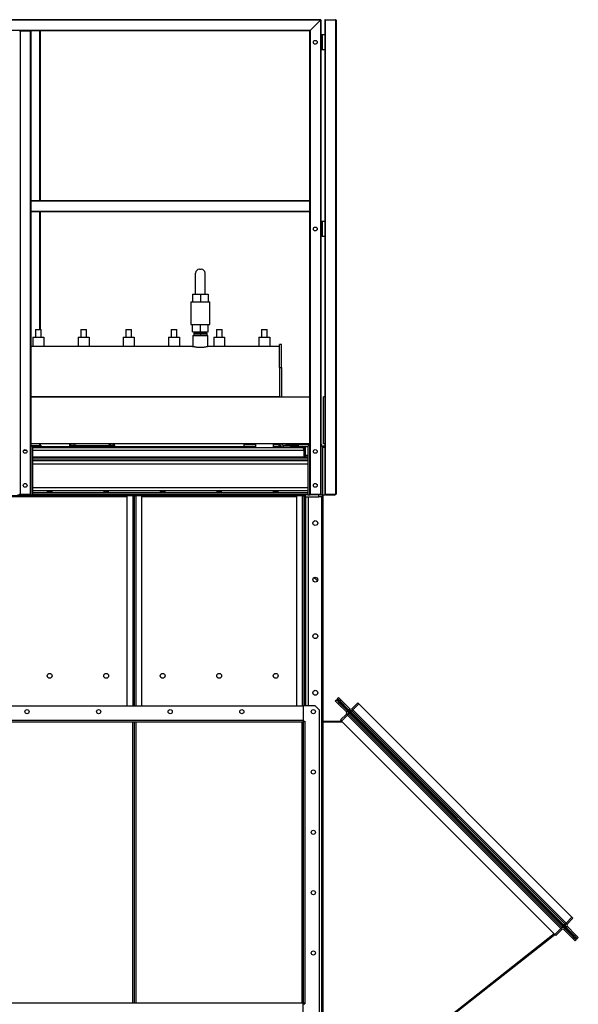
# Model space of a CAD drawing. Units: millimetres. Extents: x -9065 to 13860, y -12905 to 12909.
# Drawn here: x -7319 to -5837, y -1321 to 1290 of the extents above; entities that cross this region are included whole.
import ezdxf

# ---------------------------------------------------------------- set-up
doc = ezdxf.new("R2010")
doc.units = ezdxf.units.MM

msp = doc.modelspace()

# ---------------------------------------------------------------- linework, layer by layer
at = {"color": 7, "linetype": 'Continuous', "lineweight": 25}
for p, q in [((-6519.7, 1290), (-8859.7, 1290)), ((-6521.2, 1288.5), (-8858.2, 1288.5)), ((-6521.2, 1288.5), (-6548.2, 1261.5)), ((-6521.2, 1288.5), (-6519.7, 1290)), ((-6519.7, 1290), (-6521.2, 1288.5)), ((-6521.2, 1288.5), (-6521.2, 32)), ((-6519.7, 1290), (-6519.7, 32)), ((-6509.7, 1288.5), (-6509.7, 1250)), ((-6508.2, 1290), (-6481.2, 1290)), ((-6508.2, 1290), (-6508.2, 32)), ((-6481.2, 1290), (-6481.2, 32)), ((-6479.7, 1288.5), (-6479.7, 32)), ((-6548.2, 1261.5), (-8831.2, 1261.5)), ((-7319.7, 1260), (-7318.2, 1260)), ((-7318.2, 1260), (-7318.2, 32)), ((-7318.2, 1260), (-7291.2, 1260)), ((-7291.2, 1260), (-7291.2, 32)), ((-7291.2, 1260), (-7289.7, 1260)), ((-6549.7, 1260), (-7289.7, 1260)), ((-7289.7, 1260), (-7289.7, 810)), ((-7266.2, 1260), (-7266.2, 810)), ((-7264.7, 1260), (-7264.7, 810)), ((-6549.7, 1260), (-6548.2, 1261.5)), ((-6548.2, 1261.5), (-6549.7, 1260)), ((-6549.7, 1260), (-6549.7, 810)), ((-6548.2, 1261.5), (-6548.2, 32)), ((-6516.1, 1250), (-6519.7, 1250)), ((-6516.1, 1250), (-6516.1, 1210)), ((-6509.7, 1250), (-6516.1, 1250)), ((-6509.7, 1250), (-6509.7, 1210)), ((-6516.1, 1210), (-6519.7, 1210)), ((-6509.7, 1210), (-6516.1, 1210)), ((-6509.7, 1210), (-6509.7, 755)), ((-6549.7, 810), (-7289.7, 810)), ((-7289.7, 810), (-7289.7, 808.5)), ((-6549.7, 810), (-6549.7, 808.5)), ((-6549.7, 808.5), (-7289.7, 808.5)), ((-7289.7, 808.5), (-7289.7, 781.5)), ((-6549.7, 808.5), (-6549.7, 781.5)), ((-6549.7, 781.5), (-7289.7, 781.5)), ((-7289.7, 781.5), (-7289.7, 780)), ((-6549.7, 780), (-7289.7, 780)), ((-7289.7, 780), (-7289.7, 32)), ((-7266.2, 780), (-7266.2, 468)), ((-7264.7, 780), (-7264.7, 468)), ((-6549.7, 781.5), (-6549.7, 780)), ((-6549.7, 780), (-6549.7, 32)), ((-6516.1, 755), (-6519.7, 755)), ((-6516.1, 755), (-6516.1, 715)), ((-6509.7, 755), (-6516.1, 755)), ((-6509.7, 755), (-6509.7, 715)), ((-6516.1, 715), (-6519.7, 715)), ((-6509.7, 715), (-6516.1, 715)), ((-6509.7, 715), (-6509.7, 160)), ((-6842.2, 628), (-6837.2, 628)), ((-6852.2, 562), (-6852.2, 618)), ((-6827.2, 562), (-6827.2, 618)), ((-6860.7, 562), (-6860.7, 542)), ((-6860.7, 562), (-6839.7, 562)), ((-6839.7, 562), (-6839.7, 542)), ((-6839.7, 562), (-6818.7, 562)), ((-6818.7, 562), (-6818.7, 542)), ((-6864.7, 542), (-6864.7, 482)), ((-6864.7, 542), (-6814.7, 542)), ((-6814.7, 482), (-6814.7, 542)), ((-6864.7, 482), (-6814.7, 482)), ((-6860.7, 462), (-6860.7, 482)), ((-6839.7, 462), (-6839.7, 482)), ((-6818.7, 462), (-6818.7, 482)), ((-7284.2, 448), (-7284.2, 423.5)), ((-7284.2, 448), (-7255.2, 448)), ((-7277.2, 468), (-7277.2, 448)), ((-7277.2, 468), (-7269.7, 468)), ((-7269.7, 468), (-7262.2, 468)), ((-7262.2, 448), (-7262.2, 468)), ((-7255.2, 448), (-7255.2, 423.5)), ((-7164.2, 448), (-7164.2, 423.5)), ((-7164.2, 448), (-7135.2, 448)), ((-7157.2, 468), (-7157.2, 448)), ((-7157.2, 468), (-7149.7, 468)), ((-7149.7, 468), (-7142.2, 468)), ((-7142.2, 448), (-7142.2, 468)), ((-7135.2, 448), (-7135.2, 423.5)), ((-7044.2, 448), (-7044.2, 423.5)), ((-7044.2, 448), (-7015.2, 448)), ((-7037.2, 468), (-7037.2, 448)), ((-7037.2, 468), (-7029.7, 468)), ((-7029.7, 468), (-7022.2, 468)), ((-7022.2, 448), (-7022.2, 468)), ((-7015.2, 448), (-7015.2, 423.5)), ((-6924.2, 448), (-6924.2, 423.5)), ((-6924.2, 448), (-6895.2, 448)), ((-6917.2, 468), (-6917.2, 448)), ((-6917.2, 468), (-6909.7, 468)), ((-6909.7, 468), (-6902.2, 468)), ((-6902.2, 448), (-6902.2, 468)), ((-6895.2, 448), (-6895.2, 423.5)), ((-6860.7, 462), (-6839.7, 462)), ((-6859.5, 452), (-6859.5, 423.2)), ((-6859.5, 452), (-6820, 452)), ((-6856.7, 459), (-6856.7, 454)), ((-6856.7, 459), (-6839.7, 459)), ((-6856.7, 454), (-6839.7, 454)), ((-6856.2, 462), (-6856.2, 459)), ((-6856.2, 454), (-6856.2, 452)), ((-6839.7, 462), (-6818.7, 462)), ((-6839.7, 459), (-6839.7, 454)), ((-6839.7, 459), (-6822.7, 459)), ((-6839.7, 454), (-6822.7, 454)), ((-6823.2, 459), (-6823.2, 462)), ((-6823.2, 452), (-6823.2, 454)), ((-6822.7, 459), (-6822.7, 454)), ((-6820, 423.2), (-6820, 452)), ((-6804.2, 448), (-6804.2, 423.5)), ((-6804.2, 448), (-6775.2, 448)), ((-6797.2, 468), (-6797.2, 448)), ((-6797.2, 468), (-6789.7, 468)), ((-6789.7, 468), (-6782.2, 468)), ((-6782.2, 448), (-6782.2, 468)), ((-6775.2, 448), (-6775.2, 423.5)), ((-6684.2, 448), (-6684.2, 423.5)), ((-6684.2, 448), (-6655.2, 448)), ((-6677.2, 468), (-6677.2, 448)), ((-6677.2, 468), (-6669.7, 468)), ((-6669.7, 468), (-6662.2, 468)), ((-6662.2, 448), (-6662.2, 468)), ((-6655.2, 448), (-6655.2, 423.5)), ((-6860.1, 423.5), (-7289.7, 423.5)), ((-6629.7, 423.5), (-6819.3, 423.5)), ((-6624.7, 428.5), (-6629.7, 428.5)), ((-6629.7, 367.8), (-6629.7, 428.5)), ((-6624.7, 367.8), (-6624.7, 428.5)), ((-6629.7, 367.8), (-6629.7, 290)), ((-6629.7, 367.8), (-6624.7, 367.8)), ((-6624.7, 367.8), (-6624.7, 290)), ((-7289.7, 290.5), (-6629.7, 290.5)), ((-7289.7, 290), (-6549.7, 290)), ((-7287.3, 290), (-7287.3, 290.5)), ((-7271.7, 290), (-7271.7, 290.5)), ((-7267.7, 290), (-7267.7, 290.5)), ((-7252.1, 290), (-7252.1, 290.5)), ((-7242.7, 290), (-7242.7, 290.5)), ((-7176.7, 290.5), (-7176.7, 290)), ((-7167.3, 290), (-7167.3, 290.5)), ((-7151.7, 290), (-7151.7, 290.5)), ((-7147.7, 290), (-7147.7, 290.5)), ((-7132.1, 290), (-7132.1, 290.5)), ((-7122.7, 290), (-7122.7, 290.5)), ((-7056.7, 290.5), (-7056.7, 290)), ((-7047.3, 290), (-7047.3, 290.5)), ((-7031.7, 290), (-7031.7, 290.5)), ((-7027.7, 290), (-7027.7, 290.5)), ((-7012.1, 290), (-7012.1, 290.5)), ((-7002.7, 290), (-7002.7, 290.5)), ((-6936.7, 290.5), (-6936.7, 290)), ((-6927.3, 290), (-6927.3, 290.5)), ((-6911.7, 290), (-6911.7, 290.5)), ((-6907.7, 290), (-6907.7, 290.5)), ((-6892.1, 290), (-6892.1, 290.5)), ((-6882.7, 290), (-6882.7, 290.5)), ((-6816.7, 290.5), (-6816.7, 290)), ((-6807.3, 290), (-6807.3, 290.5)), ((-6791.7, 290), (-6791.7, 290.5)), ((-6787.7, 290), (-6787.7, 290.5)), ((-6772.1, 290), (-6772.1, 290.5)), ((-6762.7, 290), (-6762.7, 290.5)), ((-6696.7, 290.5), (-6696.7, 290)), ((-6687.3, 290), (-6687.3, 290.5)), ((-6671.7, 290), (-6671.7, 290.5)), ((-6667.7, 290), (-6667.7, 290.5)), ((-6652.1, 290), (-6652.1, 290.5)), ((-6642.7, 290), (-6642.7, 290.5)), ((-6512.7, 165), (-6512.7, 290)), ((-6509.7, 290), (-6512.7, 290)), ((-6549.7, 165), (-7289.7, 165)), ((-7264.7, 160), (-7289.7, 160)), ((-7285.7, 158), (-7180.8, 158)), ((-7266.2, 165), (-7266.2, 160)), ((-7264.7, 165), (-7264.7, 160)), ((-7187.2, 164.4), (-7187.2, 165)), ((-7184.2, 164.4), (-7187.2, 164.4)), ((-7187.2, 161), (-7187.2, 158)), ((-7186.2, 161), (-7187.2, 161)), ((-7184.2, 164.4), (-7184.2, 165)), ((-7180.8, 161), (-7180.8, 158)), ((-7169.7, 161), (-7180.8, 161)), ((-7073.6, 158), (-7180.8, 158)), ((-7174.2, 165), (-7174.2, 161)), ((-7169.7, 161), (-7127.2, 161)), ((-7131.2, 158), (-7131.2, 155)), ((-7129.2, 158), (-7129.2, 155)), ((-7127.2, 161), (-7084.7, 161)), ((-7123.2, 155), (-7123.2, 158)), ((-7073.6, 161), (-7084.7, 161)), ((-7080.2, 161), (-7080.2, 165)), ((-7077.2, 164), (-7080.2, 164)), ((-7077.2, 164), (-7077.2, 165)), ((-7073.6, 161), (-7073.6, 158)), ((-7073.6, 158), (-6724.2, 158)), ((-7070.2, 165), (-7070.2, 164.4)), ((-7070.2, 164.4), (-7067.2, 164.4)), ((-7067.2, 161), (-7068.2, 161)), ((-7067.2, 165), (-7067.2, 164.4)), ((-7067.2, 161), (-7067.2, 158)), ((-6724.2, 163), (-6724.2, 158)), ((-6724.2, 163), (-6693.7, 163)), ((-6724.2, 158), (-6693.7, 158)), ((-6693.7, 165), (-6693.7, 155)), ((-6645.7, 155), (-6645.7, 165)), ((-6645.7, 163), (-6630.2, 163)), ((-6645.7, 158), (-6630.2, 158)), ((-6630.2, 158), (-6630.2, 163)), ((-6630.2, 158), (-6624.1, 158)), ((-6619.7, 162), (-6619.7, 157)), ((-6619.7, 162), (-6599.7, 162)), ((-6619.7, 157), (-6599.7, 157)), ((-6611.7, 163), (-6611.7, 162)), ((-6611.7, 163), (-6549.7, 163)), ((-6599.7, 157), (-6599.7, 162)), ((-6599.7, 162), (-6579.7, 162)), ((-6579.7, 157), (-6599.7, 157)), ((-6579.7, 162), (-6579.7, 157)), ((-6579.7, 158), (-6553.7, 158)), ((-6576.7, 165), (-6576.7, 163)), ((-6568.7, 158), (-6568.7, 155)), ((-6564.1, 158), (-6564.1, 153.4)), ((-6560.7, 142.7), (-6560.7, 158)), ((-6552.7, 163), (-6552.7, 165)), ((-6519.7, 163), (-6517.7, 163)), ((-6517.7, 159.5), (-6517.7, 163)), ((-6514.7, 160), (-6509.7, 160)), ((-6514.7, 155), (-6514.7, 160)), ((-6509.7, 165), (-6512.7, 165)), ((-6509.7, 160), (-6509.7, 155)), ((-7308.2, 148.6), (-7301.2, 148.6)), ((-7284.7, 30), (-7284.7, 155)), ((-7284.7, 155), (-6568.1, 155)), ((-7284.7, 148.6), (-6565.1, 148.6)), ((-6578.8, 156), (-6578.2, 156)), ((-6578.2, 156), (-6578.2, 155)), ((-6565.1, 148.6), (-6565.1, 130)), ((-6564.7, 142.7), (-6565.1, 142.7)), ((-6564.7, 142), (-6565.1, 142)), ((-6564.7, 134), (-6565.1, 134)), ((-6561.7, 148.6), (-6564.7, 148.6)), ((-6564.7, 148.6), (-6564.7, 130)), ((-6561.7, 148.6), (-6561.7, 130)), ((-6560.7, 142.7), (-6561.7, 142.7)), ((-6561.5, 142), (-6561.7, 142)), ((-6559.7, 134), (-6561.7, 134)), ((-6561.5, 142), (-6560.7, 142.7)), ((-6559.7, 130), (-6559.7, 134)), ((-6554.7, 134), (-6559.7, 134)), ((-6554.7, 155), (-6554.7, 30)), ((-6514.7, 30), (-6514.7, 155)), ((-6509.7, 155), (-6514.7, 155)), ((-6509.7, 155), (-6509.7, 30)), ((-6554.7, 130), (-7284.7, 130)), ((-6554.7, 128.9), (-7284.7, 128.9)), ((-6554.7, 124.4), (-7284.7, 124.4)), ((-6554.7, 119.8), (-7284.7, 119.8)), ((-6554.7, 111.4), (-7284.7, 111.4)), ((-7443.7, 28), (-7035.7, 28)), ((-7324.7, 30), (-7318.7, 30)), ((-7319.7, 32), (-7318.2, 32)), ((-7318.7, 30), (-7318.7, 32)), ((-7317.7, 30), (-7318.7, 30)), ((-7318.2, 32), (-7291.2, 32)), ((-7317.7, 32), (-7317.7, 30)), ((-7317.7, 30), (-7291.7, 30)), ((-7291.7, 30), (-7291.7, 32)), ((-7290.7, 30), (-7291.7, 30)), ((-7291.2, 32), (-7289.7, 32)), ((-7290.7, 32), (-7290.7, 30)), ((-7290.7, 30), (-7284.7, 30)), ((-6554.7, 48.5), (-7284.7, 48.5)), ((-6554.7, 40.1), (-7284.7, 40.1)), ((-6554.7, 35.5), (-7284.7, 35.5)), ((-6554.7, 31), (-7284.7, 31)), ((-7284.7, 30), (-7035.7, 30)), ((-6554.7, 30), (-7284.7, 30)), ((-7035.7, 30), (-7035.7, 28)), ((-7035.7, 28), (-7019.1, 28)), ((-7034.7, 27.6), (-7034.7, -530)), ((-7019.1, 27.6), (-7034.7, 27.6)), ((-7019.1, 28), (-7019.1, 30)), ((-7017.1, 28), (-7019.1, 28)), ((-7019.1, 27.6), (-7019.1, 28)), ((-7019.1, 27.6), (-7014.7, 27.6)), ((-7019.1, 27.6), (-7019.1, -530)), ((-7017.1, 30), (-7017.1, 28)), ((-7014.7, 27.6), (-7010.3, 27.6)), ((-7014.7, -530), (-7014.7, 27.6)), ((-7012.4, 28), (-7012.4, 30)), ((-7010.4, 28), (-7012.4, 28)), ((-7010.4, 30), (-7010.4, 28)), ((-7010.4, 28), (-6993.7, 28)), ((-7010.3, 28), (-7010.3, 27.6)), ((-6994.7, 27.6), (-7010.3, 27.6)), ((-7010.3, -530), (-7010.3, 27.6)), ((-6994.7, -530), (-6994.7, 27.6)), ((-6993.7, 28), (-6993.7, 30)), ((-6993.7, 30), (-6585.7, 30)), ((-6993.7, 28), (-6585.7, 28)), ((-6585.7, 30), (-6585.7, 28)), ((-6585.7, 28), (-6569.1, 28)), ((-6569.1, 27.6), (-6584.7, 27.6)), ((-6584.7, 27.6), (-6584.7, -530)), ((-6569.1, 28), (-6569.1, 30)), ((-6567.1, 28), (-6569.1, 28)), ((-6569.1, 27.6), (-6569.1, 28)), ((-6569.1, 27.6), (-6564.7, 27.6)), ((-6569.1, 27.6), (-6569.1, -530)), ((-6567.1, 30), (-6567.1, 28)), ((-6564.7, 30), (-6564.7, -530)), ((-6564.7, 30), (-6564.2, 30)), ((-6564.2, 30), (-6564.2, -530)), ((-6560.7, 25), (-6560.7, 30)), ((-6554.7, 30), (-6548.7, 30)), ((-6549.7, 32), (-6548.2, 32)), ((-6548.7, 30), (-6548.7, 32)), ((-6547.7, 30), (-6548.7, 30)), ((-6548.2, 32), (-6521.2, 32)), ((-6547.7, 32), (-6547.7, 30)), ((-6521.7, 30), (-6547.7, 30)), ((-6525.7, 25), (-6525.7, 30)), ((-6521.7, 30), (-6521.7, 32)), ((-6520.7, 30), (-6521.7, 30)), ((-6521.2, 32), (-6519.7, 32)), ((-6520.7, 32), (-6520.7, 30)), ((-6520.7, 30), (-6514.7, 30)), ((-6515.7, 30), (-6515.7, 25)), ((-6514.7, 30), (-6514.7, -2370)), ((-6514.7, 30), (-6509.7, 30)), ((-6509.7, 32), (-6508.2, 32)), ((-6508.7, 30), (-6508.7, 32)), ((-6507.7, 30), (-6508.7, 30)), ((-6508.2, 32), (-6481.2, 32)), ((-6507.7, 32), (-6507.7, 30)), ((-6507.7, 30), (-6481.7, 30)), ((-6481.7, 30), (-6481.7, 32)), ((-6480.7, 30), (-6481.7, 30)), ((-6481.2, 32), (-6479.7, 32)), ((-6480.7, 32), (-6480.7, 30)), ((-7444.7, 25.6), (-7034.7, 25.6)), ((-6994.7, 25.6), (-6584.7, 25.6)), ((-6560.7, 25), (-6560.7, -530)), ((-6560.7, 25), (-6525.7, 25)), ((-6553.7, 25), (-6553.7, -530)), ((-6515.7, 25), (-6525.7, 25)), ((-6518.2, 25), (-6518.2, -2365)), ((-6481.7, -516.3), (-6478.8, -513.5)), ((-6474.6, -523.4), (-6481.7, -516.3)), ((-6478.8, -513.5), (-6478.1, -514.2)), ((-6478.1, -514.2), (-6476.7, -512.8)), ((-6475.2, -517.1), (-6478.1, -514.2)), ((-6476.7, -512.8), (-6476.1, -512.3)), ((-6475.5, -514), (-6476.7, -512.8)), ((-6474.9, -513.5), (-6476.1, -512.3)), ((-6475.9, -510.5), (-6473, -507.7)), ((-6475.1, -511.3), (-6475.9, -510.5)), ((-6475.1, -511.3), (-6475.7, -511.8)), ((-6475.7, -511.8), (-6474.9, -512.6)), ((-6474.9, -513.5), (-6475.5, -514)), ((-5843, -1146.5), (-6475.5, -514)), ((-6475.2, -517.1), (-6473.8, -515.7)), ((-6472.6, -519.8), (-6475.2, -517.1)), ((-6475.1, -511.3), (-6474.4, -512)), ((-6474.9, -512.6), (-6474.4, -512)), ((-6474.9, -512.6), (-6474.5, -513)), ((-6471.8, -520.5), (-6474.6, -523.4)), ((-6474.5, -513), (-6473.9, -512.5)), ((-6474.4, -512), (-6473.9, -512.5)), ((-6469.6, -516.8), (-6473.9, -512.5)), ((-5844.6, -1144.8), (-6473.8, -515.7)), ((-6473, -507.7), (-6466, -514.7)), ((-6472.6, -519.8), (-6471.8, -520.5)), ((-6449.1, -543.2), (-6471.8, -520.5)), ((-6466, -514.7), (-6468.8, -517.6)), ((-6446.2, -540.2), (-6468.8, -517.6)), ((-6443.3, -537.4), (-6466, -514.7)), ((-6422.1, -521.8), (-6437.7, -537.4)), ((-6422.1, -521.8), (-6419.3, -524.6)), ((-7462.7, -530), (-6566.7, -530)), ((-6566.7, -530), (-6566.7, -570)), ((-6534.7, -530), (-6566.7, -530)), ((-6566.7, -530), (-6566.7, -567.6)), ((-6524.7, -540), (-6534.7, -530)), ((-6524.7, -540), (-6524.7, -1350)), ((-6452, -546), (-6474.6, -523.4)), ((-6452, -546), (-6449.1, -543.2)), ((-6443.5, -548.8), (-6449.1, -543.2)), ((-6446.2, -540.2), (-6443.3, -537.4)), ((-6440.5, -545.9), (-6446.2, -540.2)), ((-6437.7, -543), (-6440.5, -545.9)), ((-6440.5, -545.9), (-5874.8, -1111.5)), ((-6437.7, -537.4), (-6434.9, -540.2)), ((-6434.9, -540.2), (-6437.7, -543)), ((-6437.7, -543), (-5872, -1108.7)), ((-6419.3, -524.6), (-6434.9, -540.2)), ((-6434.9, -540.2), (-5869.2, -1105.9)), ((-6419.3, -524.6), (-5853.6, -1090.3)), ((-7462.7, -567.6), (-6566.7, -567.6)), ((-7462.7, -572), (-6566.7, -572)), ((-7019.1, -1318), (-7019.1, -572)), ((-7014.7, -1318), (-7014.7, -572)), ((-7010.3, -1318), (-7010.3, -572)), ((-6569.1, -1318), (-6569.1, -572)), ((-6566.7, -570), (-6562.3, -570)), ((-6566.7, -570), (-6566.7, -572)), ((-6566.7, -572), (-6566.7, -1318)), ((-6562.3, -572), (-6566.7, -572)), ((-6564.7, -570), (-6564.7, -572)), ((-6564.2, -570), (-6564.2, -572)), ((-6562.3, -570), (-6562.3, -572)), ((-6562.3, -572), (-6562.3, -1318)), ((-6514.7, -570), (-6464.7, -570)), ((-6514.7, -572), (-6462.7, -572)), ((-6467.5, -567.2), (-6452, -551.7)), ((-6467.5, -567.2), (-6464.7, -570)), ((-6464.7, -570), (-6449.1, -554.5)), ((-6464.7, -572), (-6464.7, -570)), ((-5899, -1135.7), (-6464.7, -570)), ((-6452, -551.7), (-6449.1, -554.5)), ((-6449.1, -554.5), (-6446.3, -551.7)), ((-5883.5, -1120.2), (-6449.1, -554.5)), ((-6446.3, -551.7), (-6443.5, -548.8)), ((-5880.6, -1117.3), (-6446.3, -551.7)), ((-5877.8, -1114.5), (-6443.5, -548.8)), ((-5853.6, -1090.3), (-5869.2, -1105.9)), ((-5850.8, -1093.2), (-5866.3, -1108.7)), ((-5850.8, -1093.2), (-5853.6, -1090.3)), ((-5899, -1135.7), (-5883.5, -1120.2)), ((-5883.5, -1120.2), (-5880.6, -1117.3)), ((-5880.6, -1123), (-5883.5, -1120.2)), ((-5880.6, -1117.3), (-5877.8, -1114.5)), ((-5872.1, -1120.2), (-5877.8, -1114.5)), ((-5872.1, -1120.2), (-5875, -1123)), ((-5872, -1108.7), (-5874.8, -1111.5)), ((-5869.2, -1117.2), (-5874.8, -1111.5)), ((-5872.1, -1120.2), (-5849.5, -1142.8)), ((-5869.2, -1105.9), (-5872, -1108.7)), ((-5866.3, -1108.7), (-5869.2, -1105.9)), ((-5866.3, -1114.4), (-5869.2, -1117.2)), ((-5869.2, -1117.2), (-5846.6, -1139.8)), ((-5866.3, -1114.4), (-5843.7, -1137)), ((-5900.4, -1134.3), (-6514.7, -1617.5)), ((-6513.5, -1619.1), (-5899, -1135.7)), ((-5896.2, -1138.6), (-5899, -1135.7)), ((-5896.2, -1138.6), (-5880.6, -1123)), ((-5875, -1123), (-5852.3, -1145.6)), ((-5852.3, -1145.6), (-5849.5, -1142.8)), ((-5845.3, -1152.7), (-5852.3, -1145.6)), ((-5849.5, -1142.8), (-5848.7, -1143.6)), ((-5846.1, -1146.3), (-5848.7, -1143.6)), ((-5846.6, -1139.8), (-5843.7, -1137)), ((-5846.1, -1146.3), (-5844.6, -1144.8)), ((-5843.2, -1149.1), (-5846.1, -1146.3)), ((-5841.5, -1144.9), (-5845.8, -1140.6)), ((-5843.7, -1137), (-5836.7, -1144.1)), ((-5843.2, -1149.1), (-5841.8, -1147.7)), ((-5843, -1146.5), (-5842.4, -1145.9)), ((-5841.8, -1147.7), (-5843, -1146.5)), ((-5841.2, -1147.1), (-5842.4, -1145.9)), ((-5841.5, -1144.9), (-5842, -1145.5)), ((-5842, -1145.5), (-5841.5, -1146)), ((-5841.2, -1147.1), (-5841.8, -1147.7)), ((-5841.5, -1144.9), (-5841, -1145.4)), ((-5841.5, -1146), (-5841, -1145.4)), ((-5841.5, -1146), (-5840.8, -1146.7)), ((-5841, -1145.4), (-5840.3, -1146.1)), ((-5840.8, -1146.7), (-5840.3, -1146.1)), ((-5839.5, -1146.9), (-5840.3, -1146.1)), ((-5836.7, -1144.1), (-5839.5, -1146.9)), ((-5842.4, -1149.9), (-5845.3, -1152.7)), ((-5843.2, -1149.1), (-5842.4, -1149.9)), ((-6566.7, -1318), (-7462.7, -1318)), ((-6562.3, -1318), (-6566.7, -1318)), ((-6566.7, -1320), (-6566.7, -1318)), ((-6566.7, -1360), (-6566.7, -1320)), ((-6566.7, -1320), (-6562.3, -1320)), ((-6564.7, -1318), (-6564.7, -1320)), ((-6564.2, -1318), (-6564.2, -1320)), ((-6562.3, -1318), (-6562.3, -1320))]:
    msp.add_line(p, q, dxfattribs=at)
for centre, radius in [((-6534.7, 1230), 5), ((-6534.7, 735), 5), ((-7304.7, 145), 5), ((-6534.7, 145), 5), ((-7304.7, 55), 5), ((-6534.7, 55), 5), ((-6534.7, -45), 6.5), ((-6534.7, -195), 6.5), ((-6534.7, -345), 6.5), ((-7239.7, -450), 6.5), ((-7089.7, -450), 6.5), ((-6939.7, -450), 6.5), ((-6789.7, -450), 6.5), ((-6639.7, -450), 6.5), ((-6534.7, -495), 6.5), ((-7299.7, -545), 5.5), ((-7109.7, -545), 5.5), ((-6919.7, -545), 5.5), ((-6729.7, -545), 5.5), ((-6539.7, -545), 5.5), ((-6539.7, -705), 5.5), ((-6539.7, -865), 5.5), ((-6539.7, -1025), 5.5), ((-6539.7, -1185), 5.5)]:
    msp.add_circle(centre, radius, dxfattribs=at)
for centre, radius, start, end in [((-6508.2, 1288.5), 1.5, 90, 180), ((-6481.2, 1288.5), 1.5, 0, 90), ((-6842.2, 618), 10, 90, 180), ((-6837.2, 618), 10, 0, 90), ((-7289.7, 155), 5, 0, 90), ((-7264.7, 155), 5, 36.8699, 90), ((-7180.8, 164.4), 6.4, 180, 270), ((-7180.8, 164.4), 3.4, 180, 270), ((-7073.6, 164.4), 3.4, 270, 0), ((-7073.6, 164.4), 6.4, 270, 0), ((-6619.7, 167), 10, 191.537, 270), ((-6619.7, 167), 5, 203.5782, 270), ((-6549.7, 155), 5, 90, 180), ((-6519.7, 155), 5, 0, 90), ((-6553.7, -220), 33.1, 41.5651, 63.9652), ((-6454.8, -548.8), 4, 315, 45), ((-6454.8, -548.8), 8, 315, 45), ((-6440.5, -534.5), 8, 225, 315), ((-6440.5, -534.5), 4, 225, 315), ((-5877.8, -1125.8), 8, 45, 135), ((-5877.8, -1125.8), 4, 45, 135), ((-5863.5, -1111.5), 8, 135, 225), ((-5863.5, -1111.5), 4, 135, 225)]:
    msp.add_arc(centre, radius, start, end, dxfattribs=at)
for centre in [(-7239.7, 37.8), (-7089.7, 37.8), (-6939.7, 37.8), (-6789.7, 37.8), (-6639.7, 37.8)]:
    msp.add_ellipse(centre, major_axis=(6.5, 0), ratio=0.140541, dxfattribs=at)
for points, knots in [([(-6839.7, 420.2), (-6840.8, 420.2), (-6843.1, 420.3), (-6846.3, 420.5), (-6849.4, 420.9), (-6852.2, 421.4), (-6854.7, 422), (-6856.9, 422.5), (-6858.6, 423), (-6859.7, 423.3), (-6860.2, 423.5), (-6860.1, 423.4), (-6860.1, 423.4)], [0, 0, 0, 0, 0.102343, 0.207751, 0.310069, 0.415191, 0.520608, 0.628948, 0.736515, 0.847387, 0.951676, 1, 1, 1, 1]), ([(-6819.3, 423.4), (-6819.3, 423.4), (-6819.2, 423.5), (-6819.8, 423.3), (-6820.9, 422.9), (-6822.6, 422.5), (-6824.6, 422), (-6827.2, 421.4), (-6830.1, 420.9), (-6833.2, 420.5), (-6836.5, 420.3), (-6838.6, 420.2), (-6839.7, 420.2)], [0, 0, 0, 0, 0.062278, 0.167385, 0.268372, 0.372109, 0.476481, 0.583695, 0.691249, 0.802032, 0.899702, 1, 1, 1, 1]), ([(-6576, 155), (-6576, 155), (-6576, 155.5), (-6576.7, 156.5), (-6577.9, 157.5), (-6579, 157.9), (-6579.6, 157.9), (-6579.7, 157.9)], [0, 0, 0, 0, 0.023412, 0.328152, 0.632891, 0.93763, 1, 1, 1, 1]), ([(-6579.7, 157.7), (-6579.7, 157.7), (-6579.5, 157.6), (-6579.2, 156.9), (-6578.8, 156), (-6578.6, 155.2), (-6578.5, 155)], [0, 0, 0, 0, 0.047992, 0.424565, 0.801139, 1, 1, 1, 1]), ([(-6568.1, 155), (-6567.9, 154.9), (-6567.4, 154.7), (-6566.7, 153.5), (-6566.1, 151.8), (-6565.5, 150), (-6565.2, 148.9), (-6565.1, 148.6)], [0, 0, 0, 0, 0.22436, 0.44876, 0.67316, 0.89756, 1, 1, 1, 1]), ([(-6561.7, 148.6), (-6561.8, 149.3), (-6561.9, 150.8), (-6563.1, 152.8), (-6564.9, 154.3), (-6566.7, 154.9), (-6567.8, 154.9), (-6568.1, 155)], [0, 0, 0, 0, 0.22436, 0.44876, 0.67316, 0.89756, 1, 1, 1, 1]), ([(-6564.7, 148.6), (-6564.8, 149), (-6564.9, 149.9), (-6565.4, 150.8), (-6565.8, 151), (-6565.8, 151.1)], [0, 0, 0, 0, 0.47518, 0.939241, 1, 1, 1, 1]), ([(-6475.1, -511.3), (-6475.2, -511.2), (-6475.4, -511), (-6475.8, -510.9), (-6476.2, -511), (-6476.5, -511.1), (-6476.7, -511.3), (-6476.8, -511.5), (-6476.9, -511.7), (-6477, -512), (-6477, -512.2), (-6476.9, -512.4), (-6476.8, -512.6), (-6476.7, -512.8), (-6476.7, -512.8)], [0, 0, 0, 0, 0.110357, 0.224009, 0.341399, 0.462923, 0.525663, 0.589585, 0.654729, 0.721131, 0.788827, 0.85785, 0.928231, 1, 1, 1, 1]), ([(-6475.7, -511.8), (-6475.7, -511.8), (-6475.7, -511.8), (-6475.8, -511.8), (-6475.9, -511.8), (-6476, -511.8), (-6476, -511.8), (-6476.1, -511.8), (-6476.1, -511.9), (-6476.1, -511.9), (-6476.2, -512), (-6476.2, -512), (-6476.2, -512.1), (-6476.2, -512.2), (-6476.1, -512.2), (-6476.1, -512.3)], [0, 0, 0, 0, 0.126085, 0.243593, 0.300607, 0.357007, 0.413353, 0.470205, 0.528107, 0.587575, 0.649086, 0.713072, 0.779915, 0.849953, 1, 1, 1, 1]), ([(-6475.5, -514), (-6475.4, -514), (-6475.4, -514.1), (-6475.2, -514), (-6474.9, -513.8), (-6474.7, -513.5), (-6474.5, -513.3), (-6474.3, -513.1), (-6474.2, -513), (-6474.1, -512.8), (-6474, -512.7), (-6473.9, -512.6), (-6473.9, -512.5), (-6473.9, -512.5), (-6473.9, -512.5)], [0, 0, 0, 0, 0.1103568, 0.2240094, 0.3413985, 0.4629234, 0.5256632, 0.5895851, 0.6547286, 0.7211308, 0.7888269, 0.8578499, 0.9282311, 1, 1, 1, 1]), ([(-6474.9, -513.5), (-6474.9, -513.5), (-6474.8, -513.5), (-6474.8, -513.5), (-6474.7, -513.5), (-6474.7, -513.5), (-6474.6, -513.4), (-6474.6, -513.4), (-6474.5, -513.4), (-6474.5, -513.3), (-6474.5, -513.3), (-6474.4, -513.2), (-6474.4, -513.2), (-6474.4, -513.1), (-6474.5, -513.1), (-6474.5, -513)], [0, 0, 0, 0, 0.126085, 0.243593, 0.300607, 0.357007, 0.413353, 0.470205, 0.528107, 0.587575, 0.649086, 0.713072, 0.779915, 0.849953, 1, 1, 1, 1]), ([(-5841.5, -1144.9), (-5841.5, -1144.9), (-5841.5, -1144.9), (-5841.7, -1145), (-5842, -1145.2), (-5842.2, -1145.4), (-5842.4, -1145.6), (-5842.6, -1145.8), (-5842.7, -1146), (-5842.8, -1146.1), (-5842.9, -1146.2), (-5843, -1146.4), (-5843, -1146.4), (-5843, -1146.5), (-5843, -1146.5)], [0, 0, 0, 0, 0.110357, 0.224009, 0.341399, 0.462923, 0.525663, 0.589585, 0.654729, 0.721131, 0.788827, 0.85785, 0.928231, 1, 1, 1, 1]), ([(-5842, -1145.5), (-5842, -1145.5), (-5842.1, -1145.4), (-5842.2, -1145.4), (-5842.2, -1145.5), (-5842.2, -1145.5), (-5842.3, -1145.5), (-5842.3, -1145.5), (-5842.4, -1145.6), (-5842.4, -1145.6), (-5842.4, -1145.7), (-5842.5, -1145.7), (-5842.5, -1145.8), (-5842.5, -1145.9), (-5842.5, -1145.9), (-5842.4, -1145.9)], [0, 0, 0, 0, 0.126085, 0.243593, 0.300607, 0.357007, 0.413353, 0.470205, 0.528107, 0.587575, 0.649086, 0.713072, 0.779915, 0.849953, 1, 1, 1, 1]), ([(-5841.8, -1147.7), (-5841.7, -1147.8), (-5841.5, -1147.9), (-5841.1, -1148), (-5840.7, -1148), (-5840.4, -1147.8), (-5840.2, -1147.6), (-5840.1, -1147.4), (-5840, -1147.2), (-5839.9, -1147), (-5839.9, -1146.8), (-5840, -1146.5), (-5840.1, -1146.3), (-5840.2, -1146.2), (-5840.3, -1146.1)], [0, 0, 0, 0, 0.110357, 0.224009, 0.341399, 0.462923, 0.525663, 0.589585, 0.654729, 0.721131, 0.788827, 0.85785, 0.928231, 1, 1, 1, 1]), ([(-5841.2, -1147.1), (-5841.2, -1147.1), (-5841.2, -1147.2), (-5841.1, -1147.2), (-5841, -1147.2), (-5841, -1147.2), (-5840.9, -1147.2), (-5840.8, -1147.1), (-5840.8, -1147.1), (-5840.8, -1147), (-5840.7, -1147), (-5840.7, -1146.9), (-5840.7, -1146.9), (-5840.8, -1146.8), (-5840.8, -1146.7), (-5840.8, -1146.7)], [0, 0, 0, 0, 0.126085, 0.243593, 0.300607, 0.357007, 0.413353, 0.470205, 0.528107, 0.587575, 0.649086, 0.713072, 0.779915, 0.849953, 1, 1, 1, 1])]:
    msp.add_open_spline(points, degree=3, knots=knots, dxfattribs=at)

doc.saveas('drawing.dxf')
